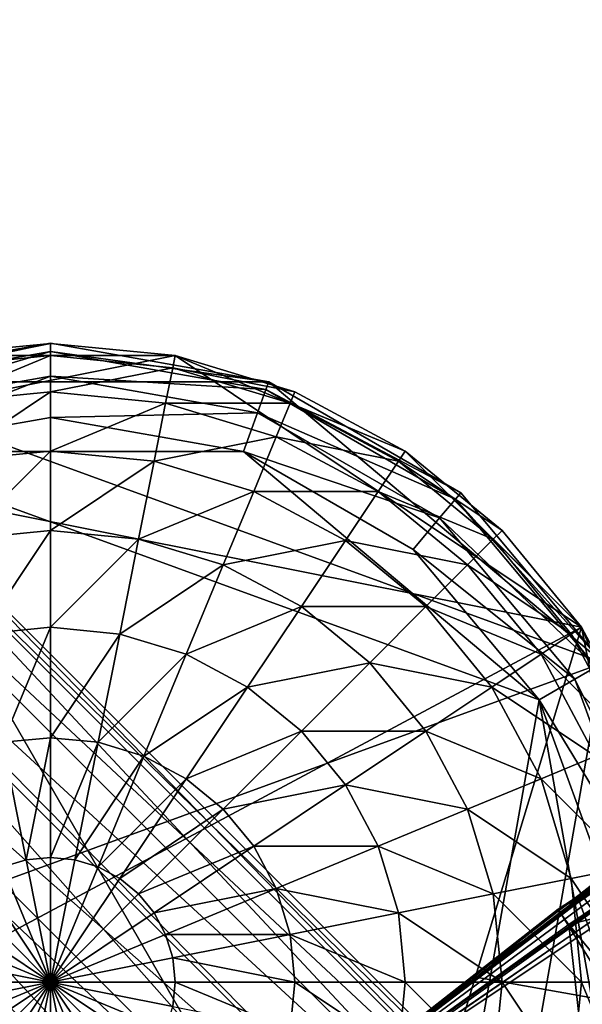
# Model space of a CAD drawing. Units: inches. Extents: x -36.8 to 36.8, y -17.7 to 19.1.
# Drawn here: x -33.9 to -33.3, y 16.2 to 17.3 of the extents above; entities that cross this region are included whole.
import ezdxf

# ---------------------------------------------------------------- set-up
doc = ezdxf.new("R2010")
doc.units = ezdxf.units.IN
doc.header["$MEASUREMENT"] = 0
for name, color, linetype in [('SEAT-BASE', 5, 'Continuous'), ('SEAT-GLIDE', 5, 'Continuous'), ('SEAT-SEATBACK', 5, 'Continuous')]:
    doc.layers.add(name, color=color, linetype=linetype)

msp = doc.modelspace()

# ---------------------------------------------------------------- linework, layer by layer
at = {"layer": 'SEAT-BASE'}
for points in [[(-33.6176, 16.9137, 0.3937), (-33.8532, 16.9553, 0.3937), (-34.0889, 16.9137, 0.3937)], [(-33.9875, 16.942, 20.6725), (-33.8531, 16.9552, 20.6725), (-33.8531, 16.9552, 0.3937)], [(-33.8531, 16.9552, 0.3937), (-33.9875, 16.942, 0.3937), (-33.9875, 16.942, 20.6725)], [(-33.8531, 16.9552, 20.6725), (-33.9875, 16.942, 20.6725), (-33.9849, 16.929, 20.8065)], [(-33.9875, 16.942, 0.3937), (-33.8531, 16.9552, 0.3937), (-33.7187, 16.942, 0.3937)], [(-33.9849, 16.929, 20.8065), (-33.8531, 16.942, 20.8065), (-33.8531, 16.9552, 20.6725)], [(-33.8531, 16.9552, 20.6725), (-33.7187, 16.942, 20.6725), (-33.7187, 16.942, 0.3937)], [(-33.7187, 16.942, 0.3937), (-33.8531, 16.9552, 0.3937), (-33.8531, 16.9552, 20.6725)], [(-33.7187, 16.942, 20.6725), (-33.8531, 16.9552, 20.6725), (-33.8531, 16.942, 20.8065)], [(-34.2358, 16.8391, 0.3937), (-33.9875, 16.942, 0.3937), (-33.7187, 16.942, 0.3937)], [(-34.2358, 16.8391, 0.3937), (-33.7187, 16.942, 0.3937), (-33.2802, 16.649, 0.3937)], [(-33.8531, 16.942, 20.8065), (-33.9849, 16.929, 20.8065), (-33.9773, 16.8906, 20.9357)], [(-33.9773, 16.8906, 20.9357), (-33.8531, 16.9028, 20.9357), (-33.8531, 16.942, 20.8065)], [(-33.8531, 16.942, 20.8065), (-33.7212, 16.929, 20.8065), (-33.7187, 16.942, 20.6725)], [(-33.7212, 16.929, 20.8065), (-33.8531, 16.942, 20.8065), (-33.8531, 16.9028, 20.9357)], [(-33.5894, 16.9028, 20.6725), (-33.7187, 16.942, 20.6725), (-33.7212, 16.929, 20.8065)], [(-33.7187, 16.942, 20.6725), (-33.5894, 16.9028, 20.6725), (-33.5894, 16.9028, 0.3937)], [(-33.5894, 16.9028, 0.3937), (-33.7187, 16.942, 0.3937), (-33.7187, 16.942, 20.6725)], [(-33.7187, 16.942, 0.3937), (-33.5894, 16.9028, 0.3937), (-33.4703, 16.8391, 0.3937)], [(-33.7187, 16.942, 0.3937), (-33.4703, 16.8391, 0.3937), (-33.2802, 16.649, 0.3937)], [(-33.8531, 16.9028, 20.9357), (-33.7289, 16.8906, 20.9357), (-33.7212, 16.929, 20.8065)], [(-33.5945, 16.8906, 20.8065), (-33.7212, 16.929, 20.8065), (-33.7289, 16.8906, 20.9357)], [(-33.7212, 16.929, 20.8065), (-33.5945, 16.8906, 20.8065), (-33.5894, 16.9028, 20.6725)], [(-33.2566, 16.6108, 0.3937), (-34.0889, 16.9137, 0.3937), (-34.5318, 16.1467, 0.3937)], [(-33.2566, 16.6108, 0.3937), (-33.6176, 16.9137, 0.3937), (-34.0889, 16.9137, 0.3937)], [(-33.2566, 16.6108, 0.3937), (-33.4104, 16.7941, 0.3937), (-33.6176, 16.9137, 0.3937)], [(-33.8531, 16.9028, 20.9357), (-33.9773, 16.8906, 20.9357), (-33.9648, 16.8281, 21.0548)], [(-33.9648, 16.8281, 21.0548), (-33.8531, 16.8391, 21.0548), (-33.8531, 16.9028, 20.9357)], [(-33.7289, 16.8906, 20.9357), (-33.8531, 16.9028, 20.9357), (-33.8531, 16.8391, 21.0548)], [(-33.4703, 16.8391, 20.6725), (-33.5894, 16.9028, 20.6725), (-33.5945, 16.8906, 20.8065)], [(-33.5894, 16.9028, 20.6725), (-33.4703, 16.8391, 20.6725), (-33.4703, 16.8391, 0.3937)], [(-33.4703, 16.8391, 0.3937), (-33.5894, 16.9028, 0.3937), (-33.5894, 16.9028, 20.6725)], [(-33.2527, 15.935, 19.2552), (-34.1844, 16.8666, 19.2552), (-34.1434, 16.8885, 19.1782)], [(-33.2308, 15.9759, 19.0032), (-34.1434, 16.8885, 19.0032), (-34.1844, 16.8666, 18.9262)], [(-33.2308, 15.9759, 19.1782), (-34.1434, 16.8885, 19.1782), (-34.1292, 16.8961, 19.0907)], [(-33.2232, 15.9901, 19.0907), (-34.1292, 16.8961, 19.0907), (-34.1434, 16.8885, 19.0032)], [(-34.1434, 16.8885, 19.1782), (-33.2308, 15.9759, 19.1782), (-33.2527, 15.935, 19.2552)], [(-34.1434, 16.8885, 19.0032), (-33.2308, 15.9759, 19.0032), (-33.2232, 15.9901, 19.0907)], [(-34.1292, 16.8961, 19.0907), (-33.2232, 15.9901, 19.0907), (-33.2308, 15.9759, 19.1782)], [(-33.8531, 16.8391, 21.0548), (-33.7413, 16.8281, 21.0548), (-33.7289, 16.8906, 20.9357)], [(-33.6095, 16.8543, 20.9357), (-33.7289, 16.8906, 20.9357), (-33.7413, 16.8281, 21.0548)], [(-33.7289, 16.8906, 20.9357), (-33.6095, 16.8543, 20.9357), (-33.5945, 16.8906, 20.8065)], [(-33.4777, 16.8281, 20.8065), (-33.5945, 16.8906, 20.8065), (-33.6095, 16.8543, 20.9357)], [(-33.5945, 16.8906, 20.8065), (-33.4777, 16.8281, 20.8065), (-33.4703, 16.8391, 20.6725)], [(-34.2358, 16.8391, 19.3021), (-34.1844, 16.8666, 19.2552), (-33.2527, 15.935, 19.2552)], [(-34.1844, 16.8666, 18.9262), (-34.2358, 16.8391, 18.8793), (-33.2527, 15.935, 18.9262)], [(-34.1844, 16.8666, 18.9262), (-33.2527, 15.935, 18.9262), (-33.2308, 15.9759, 19.0032)], [(-33.7413, 16.8281, 21.0548), (-33.6338, 16.7955, 21.0548), (-33.6095, 16.8543, 20.9357)], [(-33.4994, 16.7955, 20.9357), (-33.6095, 16.8543, 20.9357), (-33.6338, 16.7955, 21.0548)], [(-33.6095, 16.8543, 20.9357), (-33.4994, 16.7955, 20.9357), (-33.4777, 16.8281, 20.8065)], [(-34.4896, 16.0026, 0.3937), (-34.2358, 16.8391, 0.3937), (-33.2802, 16.649, 0.3937)], [(-34.2454, 16.8313, 19.3123), (-34.2358, 16.8391, 19.3021), (-33.288, 15.874, 19.3123)], [(-34.2358, 16.8391, 18.8793), (-34.2454, 16.8313, 18.8691), (-33.288, 15.874, 18.8691)], [(-34.2358, 16.8391, 19.3021), (-33.2527, 15.935, 19.2552), (-33.288, 15.874, 19.3123)], [(-34.2358, 16.8391, 18.8793), (-33.288, 15.874, 18.8691), (-33.2527, 15.935, 18.9262)], [(-33.8531, 16.8391, 21.0548), (-33.9648, 16.8281, 21.0548), (-33.9481, 16.7441, 21.1593)], [(-33.9481, 16.7441, 21.1593), (-33.8531, 16.7534, 21.1593), (-33.8531, 16.8391, 21.0548)], [(-33.7413, 16.8281, 21.0548), (-33.8531, 16.8391, 21.0548), (-33.8531, 16.7534, 21.1593)], [(-33.3659, 16.7534, 20.6725), (-33.4703, 16.8391, 20.6725), (-33.4777, 16.8281, 20.8065)], [(-33.4703, 16.8391, 20.6725), (-33.3659, 16.7534, 20.6725), (-33.3659, 16.7534, 0.3937)], [(-33.3659, 16.7534, 0.3937), (-33.4703, 16.8391, 0.3937), (-33.4703, 16.8391, 20.6725)], [(-33.4703, 16.8391, 0.3937), (-33.3659, 16.7534, 0.3937), (-33.2802, 16.649, 0.3937)], [(-33.288, 15.874, 18.8691), (-34.2454, 16.8313, 18.8691), (-34.3102, 16.7781, 18.8387)], [(-33.3412, 15.8091, 19.3427), (-34.3102, 16.7781, 19.3427), (-34.2454, 16.8313, 19.3123)], [(-34.2454, 16.8313, 19.3123), (-33.288, 15.874, 19.3123), (-33.3412, 15.8091, 19.3427)], [(-33.8531, 16.7534, 21.1593), (-33.758, 16.7441, 21.1593), (-33.7413, 16.8281, 21.0548)], [(-33.6338, 16.7955, 21.0548), (-33.7413, 16.8281, 21.0548), (-33.758, 16.7441, 21.1593)], [(-33.3753, 16.7441, 20.8065), (-33.4777, 16.8281, 20.8065), (-33.4994, 16.7955, 20.9357)], [(-33.4777, 16.8281, 20.8065), (-33.3753, 16.7441, 20.8065), (-33.3659, 16.7534, 20.6725)], [(-33.758, 16.7441, 21.1593), (-33.6666, 16.7164, 21.1593), (-33.6338, 16.7955, 21.0548)], [(-33.5348, 16.7426, 21.0548), (-33.6338, 16.7955, 21.0548), (-33.6666, 16.7164, 21.1593)], [(-33.6338, 16.7955, 21.0548), (-33.5348, 16.7426, 21.0548), (-33.4994, 16.7955, 20.9357)], [(-33.403, 16.7164, 20.9357), (-33.4994, 16.7955, 20.9357), (-33.5348, 16.7426, 21.0548)], [(-33.4994, 16.7955, 20.9357), (-33.403, 16.7164, 20.9357), (-33.3753, 16.7441, 20.8065)], [(-34.3102, 16.7781, 18.8387), (-34.3403, 16.7534, 18.8387), (-33.3412, 15.8091, 18.8387)], [(-34.3403, 16.7534, 19.3427), (-34.3102, 16.7781, 19.3427), (-33.3412, 15.8091, 19.3427)], [(-34.3102, 16.7781, 18.8387), (-33.3412, 15.8091, 18.8387), (-33.288, 15.874, 18.8691)], [(-34.3403, 16.7534, 18.8387), (-34.3723, 16.7144, 18.8387), (-33.4049, 15.7471, 18.8387)], [(-34.3723, 16.7144, 19.3427), (-34.3403, 16.7534, 19.3427), (-33.4049, 15.7471, 19.3427)], [(-34.3403, 16.7534, 18.8387), (-33.4049, 15.7471, 18.8387), (-33.3412, 15.8091, 18.8387)], [(-34.3403, 16.7534, 19.3427), (-33.3412, 15.8091, 19.3427), (-33.4049, 15.7471, 19.3427)], [(-33.8531, 16.7534, 21.1593), (-33.9481, 16.7441, 21.1593), (-33.9278, 16.6417, 21.2449)], [(-33.9278, 16.6417, 21.2449), (-33.8531, 16.649, 21.2449), (-33.8531, 16.7534, 21.1593)], [(-33.758, 16.7441, 21.1593), (-33.8531, 16.7534, 21.1593), (-33.8531, 16.649, 21.2449)], [(-33.2802, 16.649, 20.6725), (-33.3659, 16.7534, 20.6725), (-33.3753, 16.7441, 20.8065)], [(-33.3659, 16.7534, 20.6725), (-33.2802, 16.649, 20.6725), (-33.2802, 16.649, 0.3937)], [(-33.2802, 16.649, 0.3937), (-33.3659, 16.7534, 0.3937), (-33.3659, 16.7534, 20.6725)], [(-33.8531, 16.649, 21.2449), (-33.7784, 16.6417, 21.2449), (-33.758, 16.7441, 21.1593)], [(-33.6666, 16.7164, 21.1593), (-33.758, 16.7441, 21.1593), (-33.7784, 16.6417, 21.2449)], [(-33.6666, 16.7164, 21.1593), (-33.5824, 16.6713, 21.1593), (-33.5348, 16.7426, 21.0548)], [(-33.448, 16.6713, 21.0548), (-33.5348, 16.7426, 21.0548), (-33.5824, 16.6713, 21.1593)], [(-33.5348, 16.7426, 21.0548), (-33.448, 16.6713, 21.0548), (-33.403, 16.7164, 20.9357)], [(-33.2912, 16.6417, 20.8065), (-33.3753, 16.7441, 20.8065), (-33.403, 16.7164, 20.9357)], [(-33.3753, 16.7441, 20.8065), (-33.2912, 16.6417, 20.8065), (-33.2802, 16.649, 20.6725)], [(-33.4049, 15.7471, 18.8387), (-34.3723, 16.7144, 18.8387), (-34.4255, 16.6496, 18.8691)], [(-33.4698, 15.6938, 19.3123), (-34.4255, 16.6496, 19.3123), (-34.3723, 16.7144, 19.3427)], [(-34.3723, 16.7144, 19.3427), (-33.4049, 15.7471, 19.3427), (-33.4698, 15.6938, 19.3123)], [(-33.7784, 16.6417, 21.2449), (-33.7066, 16.6199, 21.2449), (-33.6666, 16.7164, 21.1593)], [(-33.5824, 16.6713, 21.1593), (-33.6666, 16.7164, 21.1593), (-33.7066, 16.6199, 21.2449)], [(-33.3238, 16.6199, 20.9357), (-33.403, 16.7164, 20.9357), (-33.448, 16.6713, 21.0548)], [(-33.403, 16.7164, 20.9357), (-33.3238, 16.6199, 20.9357), (-33.2912, 16.6417, 20.8065)], [(-33.7066, 16.6199, 21.2449), (-33.6404, 16.5845, 21.2449), (-33.5824, 16.6713, 21.1593)], [(-33.5086, 16.6108, 21.1593), (-33.5824, 16.6713, 21.1593), (-33.6404, 16.5845, 21.2449)], [(-33.5824, 16.6713, 21.1593), (-33.5086, 16.6108, 21.1593), (-33.448, 16.6713, 21.0548)], [(-33.3768, 16.5845, 21.0548), (-33.448, 16.6713, 21.0548), (-33.5086, 16.6108, 21.1593)], [(-33.448, 16.6713, 21.0548), (-33.3768, 16.5845, 21.0548), (-33.3238, 16.6199, 20.9357)], [(-33.5894, 15.6297, 0.3937), (-34.4896, 16.0026, 0.3937), (-33.2802, 16.649, 0.3937)], [(-34.4259, 16.649, 18.8697), (-34.4591, 16.5869, 18.9262), (-33.4698, 15.6938, 18.8691)], [(-34.4591, 16.5869, 19.2552), (-34.4259, 16.649, 19.3117), (-33.5324, 15.6602, 19.2552)], [(-34.4255, 16.6496, 18.8691), (-34.4259, 16.649, 18.8697), (-33.4698, 15.6938, 18.8691)], [(-34.4259, 16.649, 19.3117), (-34.4255, 16.6496, 19.3123), (-33.5324, 15.6602, 19.2552)], [(-34.4255, 16.6496, 18.8691), (-33.4698, 15.6938, 18.8691), (-33.4049, 15.7471, 18.8387)], [(-34.4255, 16.6496, 19.3123), (-33.4698, 15.6938, 19.3123), (-33.5324, 15.6602, 19.2552)], [(-33.8531, 16.649, 21.2449), (-33.9278, 16.6417, 21.2449), (-33.9045, 16.5249, 21.3086)], [(-33.9045, 16.5249, 21.3086), (-33.8531, 16.5299, 21.3086), (-33.8531, 16.649, 21.2449)], [(-33.7784, 16.6417, 21.2449), (-33.8531, 16.649, 21.2449), (-33.8531, 16.5299, 21.3086)], [(-33.5894, 15.6297, 0.3937), (-33.2802, 16.649, 0.3937), (-33.1773, 16.1319, 0.3937)], [(-33.2165, 16.5299, 20.6725), (-33.2802, 16.649, 20.6725), (-33.2912, 16.6417, 20.8065)], [(-33.2802, 16.649, 20.6725), (-33.2165, 16.5299, 20.6725), (-33.2165, 16.5299, 0.3937)], [(-33.2165, 16.5299, 0.3937), (-33.2802, 16.649, 0.3937), (-33.2802, 16.649, 20.6725)], [(-33.2802, 16.649, 0.3937), (-33.2165, 16.5299, 0.3937), (-33.1773, 16.4007, 0.3937)], [(-33.2802, 16.649, 0.3937), (-33.1773, 16.4007, 0.3937), (-33.1773, 16.1319, 0.3937)], [(-33.8531, 16.5299, 21.3086), (-33.8016, 16.5249, 21.3086), (-33.7784, 16.6417, 21.2449)], [(-33.7066, 16.6199, 21.2449), (-33.7784, 16.6417, 21.2449), (-33.8016, 16.5249, 21.3086)], [(-33.2288, 16.5249, 20.8065), (-33.2912, 16.6417, 20.8065), (-33.3238, 16.6199, 20.9357)], [(-33.2912, 16.6417, 20.8065), (-33.2288, 16.5249, 20.8065), (-33.2165, 16.5299, 20.6725)], [(-33.8016, 16.5249, 21.3086), (-33.7522, 16.5099, 21.3086), (-33.7066, 16.6199, 21.2449)], [(-33.6404, 16.5845, 21.2449), (-33.7066, 16.6199, 21.2449), (-33.7522, 16.5099, 21.3086)], [(-33.265, 16.5099, 20.9357), (-33.3238, 16.6199, 20.9357), (-33.3768, 16.5845, 21.0548)], [(-33.3238, 16.6199, 20.9357), (-33.265, 16.5099, 20.9357), (-33.2288, 16.5249, 20.8065)], [(-33.4104, 15.7385, 0.3937), (-33.2566, 16.6108, 0.3937), (-34.5318, 16.1467, 0.3937)], [(-33.6404, 16.5845, 21.2449), (-33.5824, 16.5369, 21.2449), (-33.5086, 16.6108, 21.1593)], [(-33.448, 16.5369, 21.1593), (-33.5086, 16.6108, 21.1593), (-33.5824, 16.5369, 21.2449)], [(-33.5086, 16.6108, 21.1593), (-33.448, 16.5369, 21.1593), (-33.3768, 16.5845, 21.0548)], [(-33.4104, 15.7385, 0.3937), (-33.1747, 16.1467, 0.3937), (-33.2566, 16.6108, 0.3937)], [(-33.5324, 15.6602, 18.9262), (-34.4591, 16.5869, 18.9262), (-34.481, 16.546, 19.0032)], [(-33.5734, 15.6383, 19.1782), (-34.481, 16.546, 19.1782), (-34.4591, 16.5869, 19.2552)], [(-34.4591, 16.5869, 19.2552), (-33.5324, 15.6602, 19.2552), (-33.5734, 15.6383, 19.1782)], [(-34.4591, 16.5869, 18.9262), (-33.5324, 15.6602, 18.9262), (-33.4698, 15.6938, 18.8691)], [(-33.7522, 16.5099, 21.3086), (-33.7066, 16.4855, 21.3086), (-33.6404, 16.5845, 21.2449)], [(-33.5824, 16.5369, 21.2449), (-33.6404, 16.5845, 21.2449), (-33.7066, 16.4855, 21.3086)], [(-33.3238, 16.4855, 21.0548), (-33.3768, 16.5845, 21.0548), (-33.448, 16.5369, 21.1593)], [(-33.3768, 16.5845, 21.0548), (-33.3238, 16.4855, 21.0548), (-33.265, 16.5099, 20.9357)], [(-33.5734, 15.6383, 19.0032), (-34.481, 16.546, 19.0032), (-34.4886, 16.5318, 19.0907)], [(-33.5876, 15.6307, 19.0907), (-34.4886, 16.5318, 19.0907), (-34.481, 16.546, 19.1782)], [(-34.481, 16.546, 19.0032), (-33.5734, 15.6383, 19.0032), (-33.5324, 15.6602, 18.9262)], [(-34.481, 16.546, 19.1782), (-33.5734, 15.6383, 19.1782), (-33.5876, 15.6307, 19.0907)], [(-34.4886, 16.5318, 19.0907), (-33.5876, 15.6307, 19.0907), (-33.5734, 15.6383, 19.0032)], [(-33.8531, 16.5299, 21.3086), (-33.9045, 16.5249, 21.3086), (-33.8793, 16.3981, 21.3478)], [(-33.8793, 16.3981, 21.3478), (-33.8531, 16.4007, 21.3478), (-33.8531, 16.5299, 21.3086)], [(-33.8016, 16.5249, 21.3086), (-33.8531, 16.5299, 21.3086), (-33.8531, 16.4007, 21.3478)], [(-33.7066, 16.4855, 21.3086), (-33.6666, 16.4527, 21.3086), (-33.5824, 16.5369, 21.2449)], [(-33.5348, 16.4789, 21.2449), (-33.5824, 16.5369, 21.2449), (-33.6666, 16.4527, 21.3086)], [(-33.5824, 16.5369, 21.2449), (-33.5348, 16.4789, 21.2449), (-33.448, 16.5369, 21.1593)], [(-33.403, 16.4527, 21.1593), (-33.448, 16.5369, 21.1593), (-33.5348, 16.4789, 21.2449)], [(-33.448, 16.5369, 21.1593), (-33.403, 16.4527, 21.1593), (-33.3238, 16.4855, 21.0548)], [(-33.9045, 16.3904, 21.3478), (-33.8793, 16.3981, 21.3478), (-33.9045, 16.5249, 21.3086)], [(-33.8531, 16.4007, 21.3478), (-33.8269, 16.3981, 21.3478), (-33.8016, 16.5249, 21.3086)], [(-33.7522, 16.5099, 21.3086), (-33.8016, 16.5249, 21.3086), (-33.8269, 16.3981, 21.3478)], [(-33.8269, 16.3981, 21.3478), (-33.8016, 16.3904, 21.3478), (-33.7522, 16.5099, 21.3086)], [(-33.7066, 16.4855, 21.3086), (-33.7522, 16.5099, 21.3086), (-33.8016, 16.3904, 21.3478)], [(-33.2288, 16.3904, 20.9357), (-33.265, 16.5099, 20.9357), (-33.3238, 16.4855, 21.0548)], [(-33.8016, 16.3904, 21.3478), (-33.7784, 16.378, 21.3478), (-33.7066, 16.4855, 21.3086)], [(-33.6666, 16.4527, 21.3086), (-33.7066, 16.4855, 21.3086), (-33.7784, 16.378, 21.3478)], [(-33.2912, 16.378, 21.0548), (-33.3238, 16.4855, 21.0548), (-33.403, 16.4527, 21.1593)], [(-33.3238, 16.4855, 21.0548), (-33.2912, 16.378, 21.0548), (-33.2288, 16.3904, 20.9357)], [(-33.6666, 16.4527, 21.3086), (-33.6338, 16.4127, 21.3086), (-33.5348, 16.4789, 21.2449)], [(-33.4994, 16.4127, 21.2449), (-33.5348, 16.4789, 21.2449), (-33.6338, 16.4127, 21.3086)], [(-33.5348, 16.4789, 21.2449), (-33.4994, 16.4127, 21.2449), (-33.403, 16.4527, 21.1593)], [(-33.7784, 16.378, 21.3478), (-33.758, 16.3613, 21.3478), (-33.6666, 16.4527, 21.3086)], [(-33.6338, 16.4127, 21.3086), (-33.6666, 16.4527, 21.3086), (-33.758, 16.3613, 21.3478)], [(-33.3753, 16.3613, 21.1593), (-33.403, 16.4527, 21.1593), (-33.4994, 16.4127, 21.2449)], [(-33.403, 16.4527, 21.1593), (-33.3753, 16.3613, 21.1593), (-33.2912, 16.378, 21.0548)], [(-33.758, 16.3613, 21.3478), (-33.7413, 16.3409, 21.3478), (-33.6338, 16.4127, 21.3086)], [(-33.6095, 16.3672, 21.3086), (-33.6338, 16.4127, 21.3086), (-33.7413, 16.3409, 21.3478)], [(-33.6338, 16.4127, 21.3086), (-33.6095, 16.3672, 21.3086), (-33.4994, 16.4127, 21.2449)], [(-33.4777, 16.3409, 21.2449), (-33.4994, 16.4127, 21.2449), (-33.6095, 16.3672, 21.3086)], [(-33.4994, 16.4127, 21.2449), (-33.4777, 16.3409, 21.2449), (-33.3753, 16.3613, 21.1593)], [(-33.8531, 16.2663, 21.361), (-33.8531, 16.4007, 21.3478), (-33.8793, 16.3981, 21.3478)], [(-33.8531, 16.2663, 21.361), (-33.8269, 16.3981, 21.3478), (-33.8531, 16.4007, 21.3478)], [(-33.8531, 16.2663, 21.361), (-33.9045, 16.3904, 21.3478), (-33.9278, 16.378, 21.3478)], [(-33.8531, 16.2663, 21.361), (-33.8793, 16.3981, 21.3478), (-33.9045, 16.3904, 21.3478)], [(-33.8531, 16.2663, 21.361), (-33.8016, 16.3904, 21.3478), (-33.8269, 16.3981, 21.3478)], [(-33.8531, 16.2663, 21.361), (-33.7784, 16.378, 21.3478), (-33.8016, 16.3904, 21.3478)], [(-33.2165, 16.2663, 20.9357), (-33.2288, 16.3904, 20.9357), (-33.2912, 16.378, 21.0548)], [(-33.8531, 16.2663, 21.361), (-33.9278, 16.378, 21.3478), (-33.9481, 16.3613, 21.3478)], [(-33.8531, 16.2663, 21.361), (-33.758, 16.3613, 21.3478), (-33.7784, 16.378, 21.3478)], [(-33.2802, 16.2663, 21.0548), (-33.2912, 16.378, 21.0548), (-33.3753, 16.3613, 21.1593)], [(-33.2912, 16.378, 21.0548), (-33.2802, 16.2663, 21.0548), (-33.2165, 16.2663, 20.9357)], [(-33.8531, 16.2663, 21.361), (-33.9481, 16.3613, 21.3478), (-33.9648, 16.3409, 21.3478)], [(-33.8531, 16.2663, 21.361), (-33.7413, 16.3409, 21.3478), (-33.758, 16.3613, 21.3478)], [(-33.7413, 16.3409, 21.3478), (-33.7289, 16.3177, 21.3478), (-33.6095, 16.3672, 21.3086)], [(-33.5945, 16.3177, 21.3086), (-33.6095, 16.3672, 21.3086), (-33.7289, 16.3177, 21.3478)], [(-33.6095, 16.3672, 21.3086), (-33.5945, 16.3177, 21.3086), (-33.4777, 16.3409, 21.2449)], [(-33.3659, 16.2663, 21.1593), (-33.3753, 16.3613, 21.1593), (-33.4777, 16.3409, 21.2449)], [(-33.2843, 16.3585, 20.7832), (-33.3982, 16.2721, 20.6601), (-33.2429, 16.2445, 20.6629)], [(-33.3753, 16.3613, 21.1593), (-33.3659, 16.2663, 21.1593), (-33.2802, 16.2663, 21.0548)], [(-33.8531, 16.2663, 21.361), (-33.9648, 16.3409, 21.3478), (-33.9773, 16.3177, 21.3478)], [(-33.8531, 16.2663, 21.361), (-33.7289, 16.3177, 21.3478), (-33.7413, 16.3409, 21.3478)], [(-33.6884, 16.0452, 20.6446), (-33.3053, 16.3445, 18.7749), (-33.3052, 16.3448, 20.547)], [(-33.6884, 16.0452, 20.6446), (-33.3052, 16.3448, 20.547), (-33.3982, 16.2721, 20.6601)], [(-33.3053, 16.3445, 18.7749), (-33.6884, 16.0452, 18.7544), (-33.6884, 16.0452, 16.8642)], [(-33.6884, 16.0452, 16.8642), (-33.3053, 16.3441, 16.8848), (-33.3053, 16.3445, 18.7749)], [(-33.6884, 16.0452, 20.6446), (-33.6884, 16.0452, 18.7544), (-33.3053, 16.3445, 18.7749)], [(-33.3053, 16.3441, 15.1934), (-33.6884, 16.0452, 15.1728), (-33.6864, 16.0443, 13.4814)], [(-33.3053, 16.3441, 16.8848), (-33.6884, 16.0452, 16.8642), (-33.6884, 16.0452, 15.1728)], [(-33.6884, 16.0452, 15.1728), (-33.3053, 16.3441, 15.1934), (-33.3053, 16.3441, 16.8848)], [(-33.6864, 16.0443, 13.4814), (-33.2876, 16.3193, 13.502), (-33.3053, 16.3441, 15.1934)], [(-33.4703, 16.2663, 21.2449), (-33.4777, 16.3409, 21.2449), (-33.5945, 16.3177, 21.3086)], [(-33.4777, 16.3409, 21.2449), (-33.4703, 16.2663, 21.2449), (-33.3659, 16.2663, 21.1593)], [(-33.3982, 16.2721, 20.6601), (-33.3052, 16.3448, 20.547), (-33.2429, 16.2445, 20.6629)], [(-33.6872, 16.0451, 11.7909), (-33.2939, 16.3285, 11.8301), (-33.2876, 16.3193, 13.502)], [(-33.8531, 16.2663, 21.361), (-33.9773, 16.3177, 21.3478), (-33.9849, 16.2925, 21.3478)], [(-33.8531, 16.2663, 21.361), (-33.7212, 16.2925, 21.3478), (-33.7289, 16.3177, 21.3478)], [(-33.7289, 16.3177, 21.3478), (-33.7212, 16.2925, 21.3478), (-33.5945, 16.3177, 21.3086)], [(-33.5894, 16.2663, 21.3086), (-33.5945, 16.3177, 21.3086), (-33.7212, 16.2925, 21.3478)], [(-33.2876, 16.3193, 13.502), (-33.6864, 16.0443, 13.4814), (-33.6872, 16.0451, 11.7909)], [(-33.5945, 16.3177, 21.3086), (-33.5894, 16.2663, 21.3086), (-33.4703, 16.2663, 21.2449)], [(-33.8531, 16.2663, 21.361), (-33.9849, 16.2925, 21.3478), (-33.9875, 16.2663, 21.3478)], [(-33.8531, 16.2663, 21.361), (-33.7187, 16.2663, 21.3478), (-33.7212, 16.2925, 21.3478)], [(-33.7212, 16.2925, 21.3478), (-33.7187, 16.2663, 21.3478), (-33.5894, 16.2663, 21.3086)], [(-33.8531, 16.2663, 21.361), (-33.9875, 16.2663, 21.3478), (-33.9849, 16.24, 21.3478)], [(-33.8531, 16.2663, 21.361), (-33.9849, 16.24, 21.3478), (-33.9773, 16.2148, 21.3478)], [(-33.8531, 16.2663, 21.361), (-33.9773, 16.2148, 21.3478), (-33.9648, 16.1916, 21.3478)], [(-33.8531, 16.2663, 21.361), (-33.9648, 16.1916, 21.3478), (-33.9481, 16.1712, 21.3478)], [(-33.8531, 16.2663, 21.361), (-33.9481, 16.1712, 21.3478), (-33.9278, 16.1545, 21.3478)], [(-33.8531, 16.2663, 21.361), (-33.9278, 16.1545, 21.3478), (-33.9045, 16.1421, 21.3478)], [(-33.8531, 16.2663, 21.361), (-33.9045, 16.1421, 21.3478), (-33.8793, 16.1344, 21.3478)], [(-33.8531, 16.2663, 21.361), (-33.8793, 16.1344, 21.3478), (-33.8531, 16.1319, 21.3478)], [(-33.8531, 16.2663, 21.361), (-33.7212, 16.24, 21.3478), (-33.7187, 16.2663, 21.3478)], [(-33.8531, 16.2663, 21.361), (-33.7289, 16.2148, 21.3478), (-33.7212, 16.24, 21.3478)], [(-33.8531, 16.2663, 21.361), (-33.7413, 16.1916, 21.3478), (-33.7289, 16.2148, 21.3478)], [(-33.8531, 16.2663, 21.361), (-33.8016, 16.1421, 21.3478), (-33.7784, 16.1545, 21.3478)], [(-33.8531, 16.2663, 21.361), (-33.8269, 16.1344, 21.3478), (-33.8016, 16.1421, 21.3478)], [(-33.8531, 16.2663, 21.361), (-33.758, 16.1712, 21.3478), (-33.7413, 16.1916, 21.3478)], [(-33.8531, 16.2663, 21.361), (-33.7784, 16.1545, 21.3478), (-33.758, 16.1712, 21.3478)], [(-33.8531, 16.2663, 21.361), (-33.8531, 16.1319, 21.3478), (-33.8269, 16.1344, 21.3478)], [(-33.7187, 16.2663, 21.3478), (-33.7212, 16.24, 21.3478), (-33.5945, 16.2148, 21.3086)], [(-33.5945, 16.2148, 21.3086), (-33.5894, 16.2663, 21.3086), (-33.7187, 16.2663, 21.3478)], [(-33.5894, 16.2663, 21.3086), (-33.5945, 16.2148, 21.3086), (-33.4777, 16.1916, 21.2449)], [(-33.4777, 16.1916, 21.2449), (-33.4703, 16.2663, 21.2449), (-33.5894, 16.2663, 21.3086)], [(-33.4703, 16.2663, 21.2449), (-33.4777, 16.1916, 21.2449), (-33.3753, 16.1712, 21.1593)], [(-33.3753, 16.1712, 21.1593), (-33.3659, 16.2663, 21.1593), (-33.4703, 16.2663, 21.2449)], [(-33.3659, 16.2663, 21.1593), (-33.3753, 16.1712, 21.1593), (-33.2912, 16.1545, 21.0548)], [(-33.2912, 16.1545, 21.0548), (-33.2802, 16.2663, 21.0548), (-33.3659, 16.2663, 21.1593)], [(-33.2802, 16.2663, 21.0548), (-33.2912, 16.1545, 21.0548), (-33.2288, 16.1421, 20.9357)], [(-33.2288, 16.1421, 20.9357), (-33.2165, 16.2663, 20.9357), (-33.2802, 16.2663, 21.0548)]]:
    msp.add_3dface(points, dxfattribs=at)
at = {"layer": 'SEAT-GLIDE'}
for points in [[(-33.8532, 16.9553, 0.0787), (-34.0889, 16.9137, 0.0787), (-34.0889, 16.9137, 0.3937)], [(-34.0889, 16.9137, 0.3937), (-33.8532, 16.9553, 0.3937), (-33.8532, 16.9553, 0.0787)], [(-34.0859, 16.9054, 0.035), (-34.0889, 16.9137, 0.0787), (-33.8532, 16.9553, 0.0787)], [(-33.8532, 16.9553, 0.0787), (-33.8532, 16.9464, 0.035), (-34.0859, 16.9054, 0.035)], [(-33.6176, 16.9137, 0.0787), (-33.8532, 16.9553, 0.0787), (-33.8532, 16.9553, 0.3937)], [(-33.8532, 16.9553, 0.3937), (-33.6176, 16.9137, 0.3937), (-33.6176, 16.9137, 0.0787)], [(-33.8532, 16.9464, 0.035), (-33.8532, 16.9553, 0.0787), (-33.6176, 16.9137, 0.0787)], [(-34.0767, 16.8803, 0.0087), (-34.0859, 16.9054, 0.035), (-33.8532, 16.9464, 0.035)], [(-33.8532, 16.9464, 0.035), (-33.8532, 16.9198, 0.0087), (-34.0767, 16.8803, 0.0087)], [(-33.8532, 16.9198, 0.0087), (-33.8532, 16.9464, 0.035), (-33.6206, 16.9054, 0.035)], [(-33.6176, 16.9137, 0.0787), (-33.6206, 16.9054, 0.035), (-33.8532, 16.9464, 0.035)], [(-34.0615, 16.8386, 0), (-34.0767, 16.8803, 0.0087), (-33.8532, 16.9198, 0.0087)], [(-33.8532, 16.9198, 0.0087), (-33.8532, 16.8753, 0), (-34.0615, 16.8386, 0)], [(-33.8532, 16.8753, 0), (-33.8532, 16.9198, 0.0087), (-33.6298, 16.8803, 0.0087)], [(-33.6206, 16.9054, 0.035), (-33.6298, 16.8803, 0.0087), (-33.8532, 16.9198, 0.0087)], [(-33.6206, 16.9054, 0.035), (-33.6176, 16.9137, 0.0787), (-33.4104, 16.7941, 0.0787)], [(-33.4104, 16.7941, 0.0787), (-33.6176, 16.9137, 0.0787), (-33.6176, 16.9137, 0.3937)], [(-33.6176, 16.9137, 0.3937), (-33.4104, 16.7941, 0.3937), (-33.4104, 16.7941, 0.0787)], [(-33.6298, 16.8803, 0.0087), (-33.6206, 16.9054, 0.035), (-33.4161, 16.7873, 0.035)], [(-33.4104, 16.7941, 0.0787), (-33.4161, 16.7873, 0.035), (-33.6206, 16.9054, 0.035)], [(-33.6298, 16.8803, 0.0087), (-33.645, 16.8386, 0), (-33.8532, 16.8753, 0)], [(-33.645, 16.8386, 0), (-33.6298, 16.8803, 0.0087), (-33.4332, 16.7669, 0.0087)], [(-33.4161, 16.7873, 0.035), (-33.4332, 16.7669, 0.0087), (-33.6298, 16.8803, 0.0087)], [(-34.0615, 16.8386, 0), (-33.8532, 16.8753, 0), (-33.645, 16.8386, 0)], [(-34.453, 16.1606, 0), (-34.0615, 16.8386, 0), (-33.4618, 15.7998, 0)], [(-34.0615, 16.8386, 0), (-33.645, 16.8386, 0), (-33.3258, 16.5708, 0)], [(-34.0615, 16.8386, 0), (-33.3258, 16.5708, 0), (-33.4618, 15.7998, 0)], [(-33.645, 16.8386, 0), (-33.4618, 16.7328, 0), (-33.3258, 16.5708, 0)], [(-33.4332, 16.7669, 0.0087), (-33.4618, 16.7328, 0), (-33.645, 16.8386, 0)], [(-33.4161, 16.7873, 0.035), (-33.4104, 16.7941, 0.0787), (-33.2566, 16.6108, 0.0787)], [(-33.2566, 16.6108, 0.0787), (-33.4104, 16.7941, 0.0787), (-33.4104, 16.7941, 0.3937)], [(-33.4104, 16.7941, 0.3937), (-33.2566, 16.6108, 0.3937), (-33.2566, 16.6108, 0.0787)], [(-33.4332, 16.7669, 0.0087), (-33.4161, 16.7873, 0.035), (-33.2643, 16.6064, 0.035)], [(-33.2566, 16.6108, 0.0787), (-33.2643, 16.6064, 0.035), (-33.4161, 16.7873, 0.035)], [(-33.4618, 16.7328, 0), (-33.4332, 16.7669, 0.0087), (-33.2874, 16.593, 0.0087)], [(-33.2643, 16.6064, 0.035), (-33.2874, 16.593, 0.0087), (-33.4332, 16.7669, 0.0087)], [(-33.2874, 16.593, 0.0087), (-33.3258, 16.5708, 0), (-33.4618, 16.7328, 0)], [(-33.2874, 16.593, 0.0087), (-33.2643, 16.6064, 0.035), (-33.1835, 16.3844, 0.035)], [(-33.3258, 16.5708, 0), (-33.2874, 16.593, 0.0087), (-33.2097, 16.3798, 0.0087)], [(-33.1835, 16.3844, 0.035), (-33.2097, 16.3798, 0.0087), (-33.2874, 16.593, 0.0087)], [(-33.3258, 16.5708, 0), (-33.2535, 16.1606, 0), (-33.4618, 15.7998, 0)], [(-33.3258, 16.5708, 0), (-33.2535, 16.3721, 0), (-33.2535, 16.1606, 0)], [(-33.2097, 16.3798, 0.0087), (-33.2535, 16.3721, 0), (-33.3258, 16.5708, 0)]]:
    msp.add_3dface(points, dxfattribs=at)
at = {"layer": 'SEAT-SEATBACK'}
for points in [[(-32.0159, 17.2351, 28.4064), (-31.7999, 17.3044, 29.5004), (-33.6877, 16.0456, 29.1579)], [(-32.264, 15.5043, 29.0029), (-33.6877, 16.0456, 29.1579), (-31.7999, 17.3044, 29.5004)], [(-33.6877, 16.0456, 29.1579), (-33.6863, 16.0441, 28.2197), (-32.0159, 17.2351, 28.4064)], [(-32.2319, 17.1659, 27.3124), (-32.0159, 17.2351, 28.4064), (-33.6863, 16.0441, 28.2197)], [(-32.414, 17.0357, 26.2002), (-32.2319, 17.1659, 27.3124), (-33.6884, 16.0452, 27.1782)], [(-33.6863, 16.0441, 28.2197), (-33.6884, 16.0452, 27.1782), (-32.2319, 17.1659, 27.3124)], [(-33.6884, 16.0452, 27.1782), (-33.6884, 16.0452, 26.046), (-32.414, 17.0357, 26.2002)], [(-32.5901, 16.887, 24.9998), (-32.414, 17.0357, 26.2002), (-33.6884, 16.0452, 26.046)], [(-33.1186, 16.467, 21.7193), (-33.2843, 16.3585, 20.7832), (-32.2339, 17.0269, 20.783)], [(-32.2339, 17.0269, 20.783), (-33.2843, 16.3585, 20.7832), (-33.2429, 16.2445, 20.6629)], [(-32.2836, 17.009, 16.8848), (-32.2836, 17.0092, 18.7749), (-33.3053, 16.3445, 18.7749)], [(-33.3053, 16.3445, 18.7749), (-32.2836, 17.0092, 18.7749), (-32.2831, 17.0092, 20.5471)], [(-32.2831, 17.0092, 20.5471), (-33.3052, 16.3448, 20.547), (-33.3053, 16.3445, 18.7749)], [(-33.3053, 16.3441, 15.1934), (-32.2812, 17.0041, 15.1934), (-32.2836, 17.009, 16.8848)], [(-32.2836, 17.009, 16.8848), (-33.3053, 16.3441, 16.8848), (-33.3053, 16.3441, 15.1934)], [(-33.3053, 16.3445, 18.7749), (-33.3053, 16.3441, 16.8848), (-32.2836, 17.009, 16.8848)], [(-33.3052, 16.3448, 20.547), (-32.2831, 17.0092, 20.5471), (-32.2322, 16.9026, 20.6635)], [(-32.2834, 17.0085, 13.502), (-33.2876, 16.3193, 13.502), (-33.2939, 16.3285, 11.8301)], [(-33.2939, 16.3285, 11.8301), (-32.2832, 17.0082, 11.7918), (-32.2834, 17.0085, 13.502)], [(-32.2832, 17.0082, 11.7918), (-33.2939, 16.3285, 11.8301), (-32.376, 16.5511, 11.7976)], [(-33.2876, 16.3193, 13.502), (-32.2834, 17.0085, 13.502), (-32.2812, 17.0041, 15.1934)], [(-32.2812, 17.0041, 15.1934), (-33.3053, 16.3441, 15.1934), (-33.2876, 16.3193, 13.502)], [(-32.2322, 16.9026, 20.6635), (-33.2429, 16.2445, 20.6629), (-33.3052, 16.3448, 20.547)], [(-32.7664, 16.7446, 23.8727), (-32.5901, 16.887, 24.9998), (-33.6884, 16.0452, 24.9811)], [(-33.6884, 16.0452, 26.046), (-33.6884, 16.0452, 24.9811), (-32.5901, 16.887, 24.9998)], [(-33.6884, 16.0452, 24.9811), (-33.6884, 16.0452, 23.8524), (-32.7664, 16.7446, 23.8727)], [(-32.9481, 16.6131, 22.7737), (-32.7664, 16.7446, 23.8727), (-33.6884, 16.0452, 23.8524)], [(-33.1186, 16.467, 21.7193), (-32.9481, 16.6131, 22.7737), (-33.6884, 16.0452, 22.7527)], [(-33.6884, 16.0452, 23.8524), (-33.6884, 16.0452, 22.7527), (-32.9481, 16.6131, 22.7737)], [(-32.5969, 15.4806, 11.8107), (-32.376, 16.5511, 11.7976), (-33.2939, 16.3285, 11.8301)], [(-33.6884, 16.0452, 22.7527), (-33.6884, 16.0452, 21.6987), (-33.1186, 16.467, 21.7193)], [(-33.1186, 16.467, 21.7193), (-33.6884, 16.0452, 21.6987), (-33.6884, 16.0452, 20.6446)], [(-33.1186, 16.467, 21.7193), (-33.6884, 16.0452, 20.6446), (-33.3982, 16.2721, 20.6601)], [(-33.1186, 16.467, 21.7193), (-33.3982, 16.2721, 20.6601), (-33.2843, 16.3585, 20.7832)], [(-33.6872, 16.0451, 11.7909), (-33.2094, 15.5673, 11.8012), (-33.2939, 16.3285, 11.8301)], [(-33.2094, 15.5673, 11.8012), (-32.5969, 15.4806, 11.8107), (-33.2939, 16.3285, 11.8301)]]:
    msp.add_3dface(points, dxfattribs=at)

doc.saveas('drawing.dxf')
